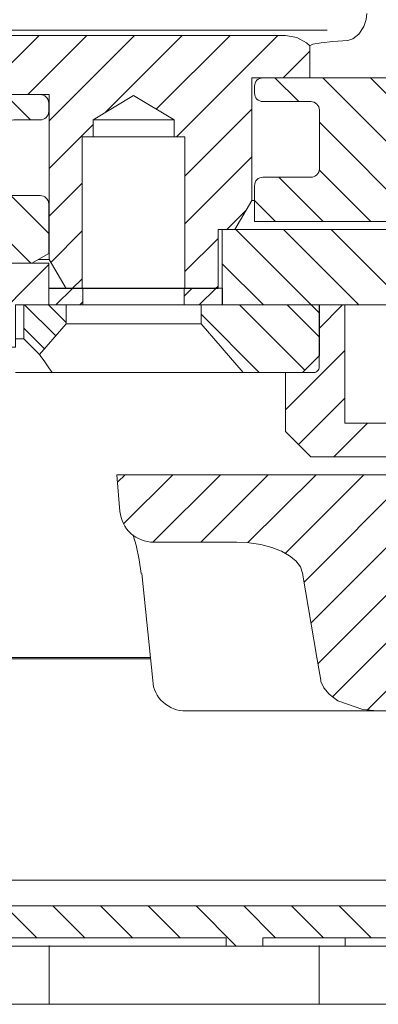
# Model space of a CAD drawing. Extents: x -3.16 to 3.16, y -1.51 to 1.52.
# Drawn here: x 1.79 to 1.97, y -0.72 to -0.23 of the extents above; entities that cross this region are included whole.
import ezdxf

# ---------------------------------------------------------------- set-up
doc = ezdxf.new("R2010")
doc.units = 0
doc.header["$MEASUREMENT"] = 0
doc.layers.add('LAYER_1', color=7, linetype='Continuous')

msp = doc.modelspace()

# ---------------------------------------------------------------- linework, layer by layer
at = {"layer": 'LAYER_1', "color": 7, "lineweight": 18}
for points, knots in [([(1.96408, -0.23144), (1.96408, -0.23144), (1.96373, -0.23439), (1.96373, -0.23439), (1.96373, -0.23439), (1.96262, -0.23786), (1.96262, -0.23786), (1.96262, -0.23786), (1.96017, -0.24159), (1.96017, -0.24159), (1.96017, -0.24159), (1.95729, -0.24396), (1.95729, -0.24396), (1.95729, -0.24396), (1.95486, -0.24471), (1.95486, -0.24471)], [0, 0, 0, 0, 1, 1, 1, 2, 2, 2, 3, 3, 3, 4, 4, 4, 5, 5, 5, 5]), ([(1.74273, -0.27119), (1.74273, -0.27119), (1.74273, -0.2423), (1.74273, -0.2423), (1.74273, -0.2423), (1.92437, -0.2423), (1.92437, -0.2423)], [0, 0, 0, 0, 1, 1, 1, 2, 2, 2, 2]), ([(1.92437, -0.2423), (1.92437, -0.2423), (1.92985, -0.24323), (1.92985, -0.24323), (1.92985, -0.24323), (1.93469, -0.24589), (1.93469, -0.24589), (1.93469, -0.24589), (1.93625, -0.24736), (1.93625, -0.24736)], [0, 0, 0, 0, 1, 1, 1, 2, 2, 2, 3, 3, 3, 3]), ([(1.95486, -0.24471), (1.95486, -0.24471), (1.94742, -0.24528), (1.94742, -0.24528), (1.94742, -0.24528), (1.94174, -0.24589), (1.94174, -0.24589), (1.94174, -0.24589), (1.93766, -0.2466), (1.93766, -0.2466), (1.93766, -0.2466), (1.93625, -0.24736), (1.93625, -0.24736)], [0, 0, 0, 0, 1, 1, 1, 2, 2, 2, 3, 3, 3, 4, 4, 4, 4]), ([(1.93625, -0.24736), (1.93625, -0.24736), (1.93625, -0.26301), (1.93625, -0.26301), (1.93625, -0.26301), (1.90787, -0.26301), (1.90787, -0.26301), (1.90787, -0.26301), (1.90787, -0.32294), (1.90787, -0.32294)], [0, 0, 0, 0, 1, 1, 1, 2, 2, 2, 3, 3, 3, 3]), ([(2.0479, -0.44887), (2.0479, -0.44887), (2.03168, -0.44887), (2.03168, -0.44887), (2.03168, -0.44887), (2.03168, -0.33327), (2.03168, -0.33327), (2.03168, -0.33327), (1.90919, -0.33327), (1.90919, -0.33327), (1.90919, -0.33327), (1.90919, -0.31574), (1.90919, -0.31574), (1.90919, -0.31467), (1.90964, -0.31356), (1.91038, -0.31282), (1.91116, -0.31208), (1.91222, -0.3116), (1.9133, -0.3116), (1.9133, -0.3116), (1.93677, -0.3116), (1.93677, -0.3116), (1.93785, -0.3116), (1.93889, -0.3112), (1.93967, -0.31041), (1.94045, -0.30964), (1.94089, -0.30859), (1.94089, -0.30748), (1.94089, -0.30748), (1.94089, -0.27878), (1.94089, -0.27878), (1.94089, -0.27766), (1.94045, -0.27661), (1.93967, -0.27583), (1.93889, -0.27507), (1.93785, -0.27463), (1.93677, -0.27463), (1.93677, -0.27463), (1.9133, -0.27463), (1.9133, -0.27463), (1.91222, -0.27463), (1.91116, -0.27418), (1.91038, -0.27341), (1.90964, -0.27265), (1.90919, -0.27157), (1.90919, -0.27051), (1.90919, -0.27051), (1.90919, -0.26713), (1.90919, -0.26713), (1.90919, -0.26603), (1.90964, -0.26496), (1.91038, -0.2642), (1.91116, -0.26344), (1.91222, -0.26301), (1.9133, -0.26301), (1.9133, -0.26301), (2.0279, -0.26301), (2.0279, -0.26301), (2.0279, -0.26301), (2.02881, -0.25043), (2.02881, -0.25043)], [0, 0, 0, 0, 1, 1, 1, 2, 2, 2, 3, 3, 3, 4, 4, 4, 5, 5, 5, 6, 6, 6, 7, 7, 7, 8, 8, 8, 9, 9, 9, 10, 10, 10, 11, 11, 11, 12, 12, 12, 13, 13, 13, 14, 14, 14, 15, 15, 15, 16, 16, 16, 17, 17, 17, 18, 18, 18, 19, 19, 19, 20, 20, 20, 20]), ([(1.9659, -0.26301), (1.9659, -0.26301), (2.0527, -0.3498), (2.0527, -0.3498), (2.0527, -0.3498), (2.0479, -0.3498), (2.0479, -0.3498), (2.0479, -0.3498), (2.0479, -0.44887), (2.0479, -0.44887), (2.0479, -0.44887), (2.05159, -0.44887), (2.05159, -0.44887)], [0, 0, 0, 0, 1, 1, 1, 2, 2, 2, 3, 3, 3, 4, 4, 4, 4]), ([(1.67667, -0.27119), (1.67667, -0.27119), (1.74273, -0.27119), (1.74273, -0.27119), (1.74273, -0.27119), (1.80875, -0.27119), (1.80875, -0.27119), (1.80875, -0.27119), (1.80875, -0.35182), (1.80875, -0.35182), (1.80875, -0.35182), (1.81705, -0.3661), (1.81705, -0.3661), (1.81705, -0.3661), (1.82497, -0.3661), (1.82497, -0.3661), (1.82497, -0.3661), (1.82497, -0.29183), (1.82497, -0.29183), (1.82497, -0.29183), (1.83032, -0.29183), (1.83032, -0.29183)], [0, 0, 0, 0, 1, 1, 1, 2, 2, 2, 3, 3, 3, 4, 4, 4, 5, 5, 5, 6, 6, 6, 7, 7, 7, 7]), ([(1.72358, -0.35373), (1.72358, -0.35373), (1.75659, -0.35373), (1.75659, -0.35373), (1.75659, -0.35373), (1.80026, -0.35373), (1.80026, -0.35373), (1.80026, -0.35373), (1.80851, -0.34898), (1.80851, -0.34898), (1.80851, -0.34898), (1.80851, -0.32471), (1.80851, -0.32471), (1.80851, -0.32359), (1.80808, -0.32252), (1.80732, -0.32178), (1.80656, -0.32102), (1.80547, -0.32056), (1.80439, -0.32056), (1.80439, -0.32056), (1.79153, -0.32056), (1.79153, -0.32056), (1.79042, -0.32056), (1.78936, -0.32011), (1.78858, -0.31934), (1.78784, -0.31862), (1.7874, -0.31749), (1.7874, -0.31645), (1.7874, -0.31645), (1.7874, -0.28768), (1.7874, -0.28768), (1.7874, -0.28663), (1.78784, -0.28554), (1.78858, -0.28478), (1.78936, -0.28402), (1.79042, -0.28356), (1.79153, -0.28356), (1.79153, -0.28356), (1.80439, -0.28356), (1.80439, -0.28356), (1.80547, -0.28356), (1.80656, -0.28315), (1.80732, -0.28239), (1.80808, -0.28157), (1.80851, -0.28053), (1.80851, -0.27943), (1.80851, -0.27943), (1.80851, -0.27531), (1.80851, -0.27531), (1.80851, -0.27425), (1.80808, -0.27317), (1.80732, -0.27238), (1.80656, -0.27162), (1.80547, -0.27119), (1.80439, -0.27119), (1.80439, -0.27119), (1.77441, -0.27119), (1.77441, -0.27119), (1.77441, -0.27119), (1.77441, -0.32897), (1.77441, -0.32897), (1.77441, -0.32897), (1.75659, -0.3257), (1.75659, -0.3257), (1.75659, -0.3257), (1.75659, -0.35373), (1.75659, -0.35373)], [0, 0, 0, 0, 1, 1, 1, 2, 2, 2, 3, 3, 3, 4, 4, 4, 5, 5, 5, 6, 6, 6, 7, 7, 7, 8, 8, 8, 9, 9, 9, 10, 10, 10, 11, 11, 11, 12, 12, 12, 13, 13, 13, 14, 14, 14, 15, 15, 15, 16, 16, 16, 17, 17, 17, 18, 18, 18, 19, 19, 19, 20, 20, 20, 21, 21, 21, 22, 22, 22, 22]), ([(1.91943, -0.33327), (1.91943, -0.33327), (1.90919, -0.32304), (1.90919, -0.32304), (1.90919, -0.32304), (1.90787, -0.32294), (1.90787, -0.32294), (1.90787, -0.32294), (1.89963, -0.33723), (1.89963, -0.33723), (1.89963, -0.33723), (1.89135, -0.33723), (1.89135, -0.33723), (1.89135, -0.33723), (1.89135, -0.3661), (1.89135, -0.3661), (1.89135, -0.3661), (1.87516, -0.3661), (1.87516, -0.3661), (1.87516, -0.3661), (1.87516, -0.29183), (1.87516, -0.29183), (1.87516, -0.29183), (1.86984, -0.29183), (1.86984, -0.29183), (1.86984, -0.29183), (1.83032, -0.29183), (1.83032, -0.29183), (1.83032, -0.29183), (1.83032, -0.28356), (1.83032, -0.28356), (1.83032, -0.28356), (1.85007, -0.27167), (1.85007, -0.27167), (1.85007, -0.27167), (1.86984, -0.28356), (1.86984, -0.28356), (1.86984, -0.28356), (1.86984, -0.29183), (1.86984, -0.29183)], [0, 0, 0, 0, 1, 1, 1, 2, 2, 2, 3, 3, 3, 4, 4, 4, 5, 5, 5, 6, 6, 6, 7, 7, 7, 8, 8, 8, 9, 9, 9, 10, 10, 10, 11, 11, 11, 12, 12, 12, 13, 13, 13, 13]), ([(2.01109, -0.33723), (2.01109, -0.33723), (1.89342, -0.33723), (1.89342, -0.33723), (1.89342, -0.33723), (1.89342, -0.37409), (1.89342, -0.37409), (1.89342, -0.37409), (2.01109, -0.37409), (2.01109, -0.37409)], [0, 0, 0, 0, 1, 1, 1, 2, 2, 2, 3, 3, 3, 3]), ([(1.90003, -0.33723), (1.90003, -0.33723), (1.93689, -0.37409), (1.93689, -0.37409), (1.93689, -0.37409), (1.94089, -0.37809), (1.94089, -0.37809)], [0, 0, 0, 0, 1, 1, 1, 2, 2, 2, 2]), ([(1.72002, -0.36198), (1.72002, -0.36198), (1.77577, -0.36198), (1.77577, -0.36198), (1.77577, -0.36198), (1.78401, -0.35373), (1.78401, -0.35373), (1.78401, -0.35373), (1.80851, -0.35373), (1.80851, -0.35373), (1.80851, -0.35373), (1.80851, -0.37409), (1.80851, -0.37409), (1.80851, -0.37409), (1.79226, -0.37409), (1.79226, -0.37409), (1.79226, -0.37409), (1.79226, -0.39475), (1.79226, -0.39475), (1.79226, -0.39475), (1.77989, -0.39475), (1.77989, -0.39475), (1.77881, -0.39475), (1.77772, -0.3943), (1.77695, -0.39353), (1.7762, -0.39277), (1.77577, -0.39168), (1.77577, -0.39063), (1.77577, -0.39063), (1.77577, -0.36198), (1.77577, -0.36198)], [0, 0, 0, 0, 1, 1, 1, 2, 2, 2, 3, 3, 3, 4, 4, 4, 5, 5, 5, 6, 6, 6, 7, 7, 7, 8, 8, 8, 9, 9, 9, 10, 10, 10, 10]), ([(1.81705, -0.3827), (1.81705, -0.3827), (1.80844, -0.37409), (1.80844, -0.37409), (1.80844, -0.37409), (1.82522, -0.37409), (1.82522, -0.37409), (1.82522, -0.37409), (1.82522, -0.36586), (1.82522, -0.36586), (1.82522, -0.36586), (1.87478, -0.36586), (1.87478, -0.36586), (1.87478, -0.36586), (1.89347, -0.36586), (1.89347, -0.36586), (1.89347, -0.36586), (1.89347, -0.37409), (1.89347, -0.37409), (1.89347, -0.37409), (1.87478, -0.37409), (1.87478, -0.37409), (1.87478, -0.37409), (1.82522, -0.37409), (1.82522, -0.37409)], [0, 0, 0, 0, 1, 1, 1, 2, 2, 2, 3, 3, 3, 4, 4, 4, 5, 5, 5, 6, 6, 6, 7, 7, 7, 8, 8, 8, 8]), ([(1.81705, -0.3661), (1.81705, -0.3661), (1.80851, -0.3661), (1.80851, -0.3661), (1.80851, -0.3661), (1.80869, -0.36586), (1.80869, -0.36586), (1.80869, -0.36586), (1.82522, -0.36586), (1.82522, -0.36586)], [0, 0, 0, 0, 1, 1, 1, 2, 2, 2, 3, 3, 3, 3]), ([(1.79226, -0.39063), (1.79226, -0.39063), (1.79641, -0.39063), (1.79641, -0.39063), (1.79641, -0.39063), (1.79641, -0.37409), (1.79641, -0.37409), (1.79641, -0.37409), (1.81705, -0.37409), (1.81705, -0.37409), (1.81705, -0.37409), (1.81705, -0.38341), (1.81705, -0.38341), (1.81705, -0.38341), (1.80409, -0.3983), (1.80409, -0.3983), (1.80409, -0.3983), (1.79641, -0.39063), (1.79641, -0.39063)], [0, 0, 0, 0, 1, 1, 1, 2, 2, 2, 3, 3, 3, 4, 4, 4, 5, 5, 5, 6, 6, 6, 6]), ([(1.88308, -0.38341), (1.88308, -0.38341), (1.88308, -0.37409), (1.88308, -0.37409), (1.88308, -0.37409), (1.94089, -0.37409), (1.94089, -0.37409), (1.94089, -0.37409), (1.94089, -0.39887), (1.94089, -0.39887), (1.94089, -0.39887), (1.93264, -0.40712), (1.93264, -0.40712), (1.93264, -0.40712), (1.9037, -0.40712), (1.9037, -0.40712)], [0, 0, 0, 0, 1, 1, 1, 2, 2, 2, 3, 3, 3, 4, 4, 4, 5, 5, 5, 5]), ([(1.99374, -0.4484), (1.99374, -0.4484), (1.99042, -0.4484), (1.99042, -0.4484), (1.99042, -0.4484), (1.99042, -0.37409), (1.99042, -0.37409), (1.99042, -0.37409), (1.98216, -0.37409), (1.98216, -0.37409), (1.98216, -0.37409), (1.98216, -0.43192), (1.98216, -0.43192), (1.98216, -0.43192), (1.95328, -0.43192), (1.95328, -0.43192), (1.95328, -0.43192), (1.95328, -0.37409), (1.95328, -0.37409), (1.95328, -0.37409), (1.94078, -0.37409), (1.94078, -0.37409), (1.94078, -0.37409), (1.94078, -0.40449), (1.94078, -0.40449), (1.94078, -0.40519), (1.94051, -0.40587), (1.93999, -0.40636), (1.9395, -0.40685), (1.93883, -0.40712), (1.93812, -0.40712), (1.93812, -0.40712), (1.92437, -0.40712), (1.92437, -0.40712), (1.92437, -0.40712), (1.92437, -0.43603), (1.92437, -0.43603), (1.92437, -0.43603), (1.93677, -0.4484), (1.93677, -0.4484), (1.93677, -0.4484), (1.99042, -0.4484), (1.99042, -0.4484)], [0, 0, 0, 0, 1, 1, 1, 2, 2, 2, 3, 3, 3, 4, 4, 4, 5, 5, 5, 6, 6, 6, 7, 7, 7, 8, 8, 8, 9, 9, 9, 10, 10, 10, 11, 11, 11, 12, 12, 12, 13, 13, 13, 14, 14, 14, 14]), ([(1.81705, -0.38341), (1.81705, -0.38341), (1.88308, -0.38341), (1.88308, -0.38341), (1.88308, -0.38341), (1.9037, -0.40712), (1.9037, -0.40712), (1.9037, -0.40712), (1.81016, -0.40712), (1.81016, -0.40712), (1.81016, -0.40712), (1.79226, -0.40712), (1.79226, -0.40712)], [0, 0, 0, 0, 1, 1, 1, 2, 2, 2, 3, 3, 3, 4, 4, 4, 4]), ([(1.854, -0.50545), (1.854, -0.50545), (1.8594, -0.55787), (1.8594, -0.55787), (1.85956, -0.5619), (1.86152, -0.56574), (1.8645, -0.56847), (1.86752, -0.57115), (1.87153, -0.57273), (1.87557, -0.57273), (1.87557, -0.57273), (1.94866, -0.57273), (1.94866, -0.57273), (1.94866, -0.57273), (1.96938, -0.57273), (1.96938, -0.57273), (1.96938, -0.57273), (2.01935, -0.57273), (2.01935, -0.57273), (2.01935, -0.57273), (2.03995, -0.54902), (2.03995, -0.54902), (2.03995, -0.54902), (2.03995, -0.44887), (2.03995, -0.44887), (2.03995, -0.44887), (2.03168, -0.44887), (2.03168, -0.44887), (2.03168, -0.44887), (2.03168, -0.39106), (2.03168, -0.39106), (2.03168, -0.39106), (1.99374, -0.39106), (1.99374, -0.39106), (1.99374, -0.39106), (1.99374, -0.44887), (1.99374, -0.44887), (1.99374, -0.45104), (1.99285, -0.45317), (1.99129, -0.45473), (1.9898, -0.45624), (1.98763, -0.45717), (1.98548, -0.45717), (1.98548, -0.45717), (1.84182, -0.45717), (1.84182, -0.45717), (1.84182, -0.45717), (1.84338, -0.4751), (1.84338, -0.4751), (1.84375, -0.47917), (1.84565, -0.48307), (1.84868, -0.48584), (1.85167, -0.48857), (1.85574, -0.49015), (1.85983, -0.49015), (1.85983, -0.49015), (1.9006, -0.49015), (1.9006, -0.49015)], [0, 0, 0, 0, 1, 1, 1, 2, 2, 2, 3, 3, 3, 4, 4, 4, 5, 5, 5, 6, 6, 6, 7, 7, 7, 8, 8, 8, 9, 9, 9, 10, 10, 10, 11, 11, 11, 12, 12, 12, 13, 13, 13, 14, 14, 14, 15, 15, 15, 16, 16, 16, 17, 17, 17, 18, 18, 18, 19, 19, 19, 19]), ([(1.80409, -0.3983), (1.80409, -0.3983), (1.80474, -0.39924), (1.80474, -0.39924), (1.80474, -0.39924), (1.80626, -0.40148), (1.80626, -0.40148), (1.80626, -0.40148), (1.80859, -0.40487), (1.80859, -0.40487), (1.80859, -0.40487), (1.81016, -0.40712), (1.81016, -0.40712)], [0, 0, 0, 0, 1, 1, 1, 2, 2, 2, 3, 3, 3, 4, 4, 4, 4]), ([(1.84969, -0.48633), (1.84969, -0.48633), (1.84989, -0.48683), (1.84989, -0.48683), (1.84989, -0.48683), (1.85136, -0.49162), (1.85136, -0.49162), (1.85136, -0.49162), (1.85283, -0.49882), (1.85283, -0.49882), (1.85283, -0.49882), (1.8537, -0.50548), (1.8537, -0.50548)], [0, 0, 0, 0, 1, 1, 1, 2, 2, 2, 3, 3, 3, 4, 4, 4, 4]), ([(1.9006, -0.49015), (1.9006, -0.49015), (1.90652, -0.49048), (1.90652, -0.49048), (1.90652, -0.49048), (1.91227, -0.49128), (1.91227, -0.49128), (1.91227, -0.49128), (1.91761, -0.49268), (1.91761, -0.49268), (1.91761, -0.49268), (1.92235, -0.49449), (1.92235, -0.49449), (1.92235, -0.49449), (1.92635, -0.49677), (1.92635, -0.49677), (1.92635, -0.49677), (1.92947, -0.49933), (1.92947, -0.49933), (1.92947, -0.49933), (1.93161, -0.50224), (1.93161, -0.50224), (1.93161, -0.50224), (1.93267, -0.50523), (1.93267, -0.50523)], [0, 0, 0, 0, 1, 1, 1, 2, 2, 2, 3, 3, 3, 4, 4, 4, 5, 5, 5, 6, 6, 6, 7, 7, 7, 8, 8, 8, 8]), ([(1.94159, -0.55763), (1.94159, -0.55763), (1.93972, -0.54663), (1.93972, -0.54663), (1.93972, -0.54663), (1.93267, -0.50523), (1.93267, -0.50523)], [0, 0, 0, 0, 1, 1, 1, 2, 2, 2, 2]), ([(1.96938, -0.57273), (1.96938, -0.57273), (1.96218, -0.57206), (1.96218, -0.57206), (1.96218, -0.57206), (1.94997, -0.56769), (1.94997, -0.56769), (1.94997, -0.56769), (1.94574, -0.56456), (1.94574, -0.56456), (1.94574, -0.56456), (1.94308, -0.56144), (1.94308, -0.56144), (1.94308, -0.56144), (1.9417, -0.55824), (1.9417, -0.55824), (1.9417, -0.55824), (1.94159, -0.55763), (1.94159, -0.55763)], [0, 0, 0, 0, 1, 1, 1, 2, 2, 2, 3, 3, 3, 4, 4, 4, 5, 5, 5, 6, 6, 6, 6]), ([(1.14819, -0.66808), (1.14819, -0.66808), (1.14819, -0.65546), (1.14819, -0.65546), (1.14819, -0.65546), (2.4693, -0.65546), (2.4693, -0.65546), (2.4693, -0.65546), (2.4693, -0.66808), (2.4693, -0.66808)], [0, 0, 0, 0, 1, 1, 1, 2, 2, 2, 3, 3, 3, 3]), ([(0.92259, -0.68782), (0.92259, -0.68782), (0.92259, -0.68373), (0.92259, -0.68373), (0.92259, -0.68373), (0.89617, -0.68373), (0.89617, -0.68373), (0.89617, -0.68373), (0.89617, -0.68782), (0.89617, -0.68782), (0.89617, -0.68782), (0.64456, -0.68782), (0.64456, -0.68782), (0.64456, -0.68782), (0.64456, -0.66808), (0.64456, -0.66808), (0.64456, -0.66808), (2.49202, -0.66808), (2.49202, -0.66808)], [0, 0, 0, 0, 1, 1, 1, 2, 2, 2, 3, 3, 3, 4, 4, 4, 5, 5, 5, 6, 6, 6, 6]), ([(0.87635, -0.66808), (0.87635, -0.66808), (0.8961, -0.68782), (0.8961, -0.68782), (0.8961, -0.68782), (0.92259, -0.68782), (0.92259, -0.68782), (0.92259, -0.68782), (1.31893, -0.68782), (1.31893, -0.68782), (1.31893, -0.68782), (1.34535, -0.68782), (1.34535, -0.68782), (1.34535, -0.68782), (1.60777, -0.68782), (1.60777, -0.68782), (1.60777, -0.68782), (1.61569, -0.68782), (1.61569, -0.68782), (1.61569, -0.68782), (1.63286, -0.68782), (1.63286, -0.68782), (1.63286, -0.68782), (1.64078, -0.68782), (1.64078, -0.68782), (1.64078, -0.68782), (1.64871, -0.68782), (1.64871, -0.68782), (1.64871, -0.68782), (1.72998, -0.68782), (1.72998, -0.68782), (1.72998, -0.68782), (1.73662, -0.68782), (1.73662, -0.68782), (1.73662, -0.68782), (1.86836, -0.68782), (1.86836, -0.68782), (1.86836, -0.68782), (1.8953, -0.68782), (1.8953, -0.68782), (1.8953, -0.68782), (1.91333, -0.68782), (1.91333, -0.68782), (1.91333, -0.68782), (1.95022, -0.68782), (1.95022, -0.68782), (1.95022, -0.68782), (1.9535, -0.68782), (1.9535, -0.68782), (1.9535, -0.68782), (1.9535, -0.68373), (1.9535, -0.68373)], [0, 0, 0, 0, 1, 1, 1, 2, 2, 2, 3, 3, 3, 4, 4, 4, 5, 5, 5, 6, 6, 6, 7, 7, 7, 8, 8, 8, 9, 9, 9, 10, 10, 10, 11, 11, 11, 12, 12, 12, 13, 13, 13, 14, 14, 14, 15, 15, 15, 16, 16, 16, 17, 17, 17, 17]), ([(1.60777, -0.68782), (1.60777, -0.68782), (1.60777, -0.68373), (1.60777, -0.68373), (1.60777, -0.68373), (1.8953, -0.68373), (1.8953, -0.68373), (1.8953, -0.68373), (1.8953, -0.68782), (1.8953, -0.68782)], [0, 0, 0, 0, 1, 1, 1, 2, 2, 2, 3, 3, 3, 3]), ([(1.91333, -0.68782), (1.91333, -0.68782), (1.91333, -0.68373), (1.91333, -0.68373), (1.91333, -0.68373), (2.00754, -0.68373), (2.00754, -0.68373), (2.00754, -0.68373), (2.00754, -0.68782), (2.00754, -0.68782), (2.00754, -0.68782), (2.49202, -0.68782), (2.49202, -0.68782), (2.49202, -0.68782), (2.65096, -0.68782), (2.65096, -0.68782)], [0, 0, 0, 0, 1, 1, 1, 2, 2, 2, 3, 3, 3, 4, 4, 4, 5, 5, 5, 5]), ([(1.80875, -0.68745), (1.80875, -0.68745), (1.80875, -0.71623), (1.80875, -0.71623), (1.80875, -0.71623), (1.67665, -0.71623), (1.67665, -0.71623), (1.67665, -0.71623), (1.54452, -0.71623), (1.54452, -0.71623), (1.54452, -0.71623), (1.41245, -0.71623), (1.41245, -0.71623), (1.41245, -0.71623), (1.41245, -0.68745), (1.41245, -0.68745)], [0, 0, 0, 0, 1, 1, 1, 2, 2, 2, 3, 3, 3, 4, 4, 4, 5, 5, 5, 5]), ([(1.80875, -0.71623), (1.80875, -0.71623), (1.94087, -0.71623), (1.94087, -0.71623), (1.94087, -0.71623), (2.07297, -0.71623), (2.07297, -0.71623), (2.07297, -0.71623), (2.20507, -0.71623), (2.20507, -0.71623), (2.20507, -0.71623), (2.20507, -0.68782), (2.20507, -0.68782)], [0, 0, 0, 0, 1, 1, 1, 2, 2, 2, 3, 3, 3, 4, 4, 4, 4]), ([(1.94087, -0.68745), (1.94087, -0.68745), (1.94087, -0.71623), (1.94087, -0.71623), (1.94087, -0.71623), (1.94087, -0.68782), (1.94087, -0.68782)], [0, 0, 0, 0, 1, 1, 1, 2, 2, 2, 2])]:
    msp.add_open_spline(points, degree=3, knots=knots, dxfattribs=at)
for points in [[(1.78117, -0.23966), (1.78117, -0.23966), (1.94479, -0.23966), (1.94479, -0.23966)], [(1.7749, -0.27119), (1.7749, -0.27119), (1.80379, -0.2423), (1.80379, -0.2423)], [(1.79826, -0.27119), (1.79826, -0.27119), (1.82715, -0.2423), (1.82715, -0.2423)], [(1.80875, -0.284), (1.80875, -0.284), (1.8505, -0.2423), (1.8505, -0.2423)], [(1.83593, -0.28019), (1.83593, -0.28019), (1.87386, -0.2423), (1.87386, -0.2423)], [(1.86113, -0.27836), (1.86113, -0.27836), (1.89721, -0.2423), (1.89721, -0.2423)], [(1.87101, -0.29183), (1.87101, -0.29183), (1.92054, -0.2423), (1.92054, -0.2423)], [(1.9232, -0.26301), (1.9232, -0.26301), (1.93625, -0.24995), (1.93625, -0.24995)], [(1.91917, -0.26301), (1.91917, -0.26301), (1.93082, -0.27463), (1.93082, -0.27463)], [(1.94252, -0.26301), (1.94252, -0.26301), (2.01281, -0.33327), (2.01281, -0.33327)], [(1.78727, -0.27119), (1.78727, -0.27119), (1.79964, -0.28356), (1.79964, -0.28356)], [(1.87516, -0.31103), (1.87516, -0.31103), (1.90787, -0.27836), (1.90787, -0.27836)], [(1.83032, -0.28356), (1.83032, -0.28356), (1.86984, -0.28356), (1.86984, -0.28356)], [(1.80875, -0.30735), (1.80875, -0.30735), (1.83032, -0.28583), (1.83032, -0.28583)], [(1.94089, -0.28468), (1.94089, -0.28468), (1.98947, -0.33327), (1.98947, -0.33327)], [(1.87516, -0.33439), (1.87516, -0.33439), (1.90787, -0.30168), (1.90787, -0.30168)], [(1.94086, -0.30802), (1.94086, -0.30802), (1.96612, -0.33327), (1.96612, -0.33327)], [(1.9211, -0.3116), (1.9211, -0.3116), (1.94279, -0.33327), (1.94279, -0.33327)], [(1.80875, -0.3307), (1.80875, -0.3307), (1.82497, -0.31452), (1.82497, -0.31452)], [(1.78928, -0.31991), (1.78928, -0.31991), (1.80851, -0.33918), (1.80851, -0.33918)], [(1.77441, -0.32841), (1.77441, -0.32841), (1.79979, -0.35373), (1.79979, -0.35373)], [(1.89567, -0.33723), (1.89567, -0.33723), (1.905, -0.32792), (1.905, -0.32792)], [(1.80959, -0.35327), (1.80959, -0.35327), (1.82497, -0.33789), (1.82497, -0.33789)], [(1.87516, -0.35773), (1.87516, -0.35773), (1.89135, -0.34155), (1.89135, -0.34155)], [(1.92336, -0.33723), (1.92336, -0.33723), (1.96023, -0.37409), (1.96023, -0.37409)], [(1.94671, -0.33723), (1.94671, -0.33723), (1.9836, -0.37409), (1.9836, -0.37409)], [(1.77577, -0.3871), (1.77577, -0.3871), (1.80851, -0.35432), (1.80851, -0.35432)], [(1.8036, -0.35182), (1.8036, -0.35182), (1.80875, -0.35182), (1.80875, -0.35182)], [(1.89342, -0.354), (1.89342, -0.354), (1.91354, -0.37409), (1.91354, -0.37409)], [(1.82007, -0.3661), (1.82007, -0.3661), (1.82497, -0.36125), (1.82497, -0.36125)], [(1.80851, -0.36586), (1.80851, -0.36586), (1.80851, -0.37409), (1.80851, -0.37409)], [(1.81206, -0.37409), (1.81206, -0.37409), (1.82036, -0.36586), (1.82036, -0.36586)], [(1.87478, -0.36982), (1.87478, -0.36982), (1.87874, -0.36586), (1.87874, -0.36586)], [(1.87478, -0.36586), (1.87478, -0.36586), (1.87478, -0.37409), (1.87478, -0.37409)], [(1.88216, -0.37409), (1.88216, -0.37409), (1.89043, -0.36586), (1.89043, -0.36586)], [(1.89011, -0.3661), (1.89011, -0.3661), (1.89135, -0.36488), (1.89135, -0.36488)], [(1.82497, -0.3661), (1.82497, -0.3661), (1.87516, -0.3661), (1.87516, -0.3661)], [(1.79674, -0.37409), (1.79674, -0.37409), (1.81193, -0.38927), (1.81193, -0.38927)], [(1.82378, -0.37409), (1.82378, -0.37409), (1.82522, -0.37264), (1.82522, -0.37264)], [(1.90185, -0.37409), (1.90185, -0.37409), (1.93378, -0.40602), (1.93378, -0.40602)], [(1.92521, -0.37409), (1.92521, -0.37409), (1.94089, -0.38978), (1.94089, -0.38978)], [(1.94078, -0.38557), (1.94078, -0.38557), (1.95223, -0.37409), (1.95223, -0.37409)], [(1.88308, -0.37867), (1.88308, -0.37867), (1.91151, -0.40712), (1.91151, -0.40712)], [(1.79641, -0.38542), (1.79641, -0.38542), (1.8065, -0.39552), (1.8065, -0.39552)], [(1.92437, -0.42533), (1.92437, -0.42533), (1.95328, -0.3964), (1.95328, -0.3964)], [(1.93072, -0.44236), (1.93072, -0.44236), (1.95328, -0.41972), (1.95328, -0.41972)], [(1.94797, -0.4484), (1.94797, -0.4484), (1.96449, -0.43192), (1.96449, -0.43192)], [(1.93683, -0.52961), (1.93683, -0.52961), (2.03168, -0.43473), (2.03168, -0.43473)], [(1.94024, -0.54957), (1.94024, -0.54957), (2.03995, -0.44979), (2.03995, -0.44979)], [(1.84212, -0.4608), (1.84212, -0.4608), (1.84584, -0.45717), (1.84584, -0.45717)], [(1.84516, -0.4812), (1.84516, -0.4812), (1.86919, -0.45717), (1.86919, -0.45717)], [(1.85953, -0.49015), (1.85953, -0.49015), (1.89257, -0.45717), (1.89257, -0.45717)], [(1.88288, -0.49015), (1.88288, -0.49015), (1.9159, -0.45717), (1.9159, -0.45717)], [(1.90598, -0.49037), (1.90598, -0.49037), (1.93926, -0.45717), (1.93926, -0.45717)], [(1.92427, -0.49547), (1.92427, -0.49547), (1.96262, -0.45717), (1.96262, -0.45717)], [(1.93344, -0.50966), (1.93344, -0.50966), (1.98597, -0.4571), (1.98597, -0.4571)], [(1.9474, -0.56576), (1.9474, -0.56576), (2.03995, -0.47318), (2.03995, -0.47318)], [(1.96426, -0.57227), (1.96426, -0.57227), (2.03995, -0.49653), (2.03995, -0.49653)], [(1.69319, -0.5466), (1.69319, -0.5466), (1.85823, -0.5466), (1.85823, -0.5466)], [(1.69319, -0.54728), (1.69319, -0.54728), (1.8583, -0.54728), (1.8583, -0.54728)], [(1.78713, -0.66808), (1.78713, -0.66808), (1.80276, -0.68373), (1.80276, -0.68373)], [(1.8105, -0.66808), (1.8105, -0.66808), (1.82614, -0.68373), (1.82614, -0.68373)], [(1.83385, -0.66808), (1.83385, -0.66808), (1.84947, -0.68373), (1.84947, -0.68373)], [(1.8572, -0.66808), (1.8572, -0.66808), (1.8728, -0.68373), (1.8728, -0.68373)], [(1.88057, -0.66808), (1.88057, -0.66808), (1.90028, -0.68782), (1.90028, -0.68782)], [(1.90391, -0.66808), (1.90391, -0.66808), (1.91952, -0.68373), (1.91952, -0.68373)], [(1.92727, -0.66808), (1.92727, -0.66808), (1.9429, -0.68373), (1.9429, -0.68373)], [(1.95063, -0.66808), (1.95063, -0.66808), (1.96622, -0.68373), (1.96622, -0.68373)], [(1.9535, -0.68782), (1.9535, -0.68782), (2.00754, -0.68782), (2.00754, -0.68782)]]:
    msp.add_open_spline(points, degree=3, dxfattribs=at)

doc.saveas('drawing.dxf')
